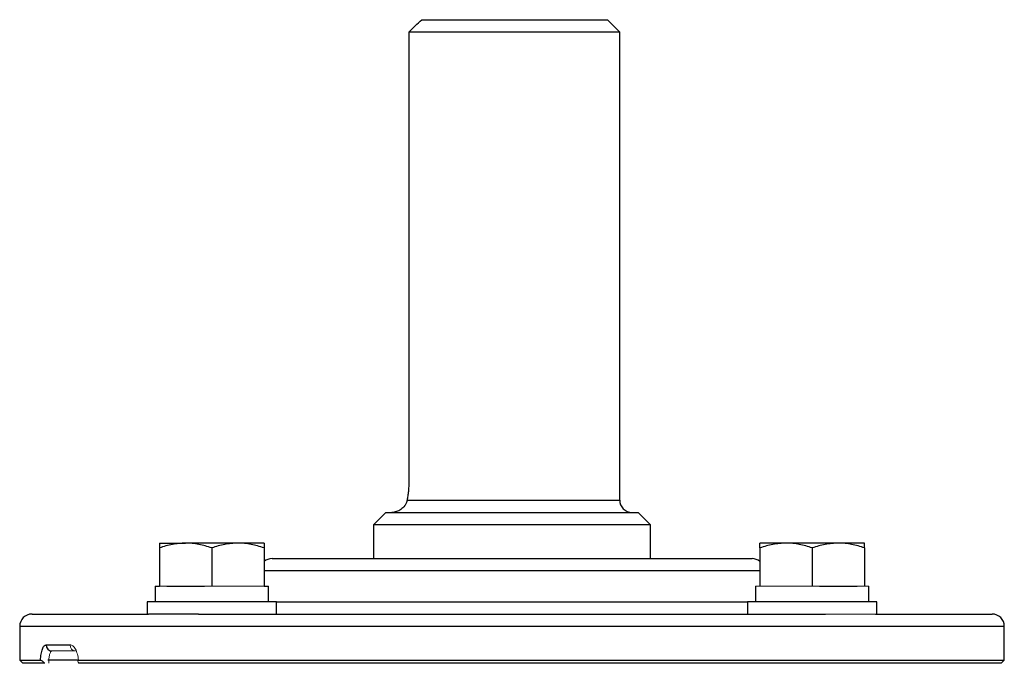
# Model space of a CAD drawing. Units: inches. Extents: x -57 to 45, y -23 to 33.
# Drawn here: x 12 to 19, y -9 to -5 of the extents above; entities that cross this region are included whole.
import ezdxf

# ---------------------------------------------------------------- set-up
doc = ezdxf.new("R2010")
doc.units = ezdxf.units.IN
doc.header["$MEASUREMENT"] = 0

msp = doc.modelspace()

# ---------------------------------------------------------------- linework, layer by layer
at = {"color": 7, "linetype": 'Continuous', "lineweight": 25}
for p, q in [((14.7918, -5.3514), (15.9797, -5.3514)), ((16.0584, -5.4301), (15.9797, -5.3514)), ((14.7092, -5.4301), (14.7092, -8.3042)), ((16.0584, -5.4301), (14.7092, -5.4301)), ((16.0584, -8.4223), (16.0584, -5.4301)), ((14.5623, -8.501), (14.4836, -8.5797)), ((14.5623, -8.501), (16.1765, -8.501)), ((16.2553, -8.5797), (16.1765, -8.501)), ((14.4836, -8.5797), (14.4836, -8.7963)), ((16.2553, -8.5797), (14.4836, -8.5797)), ((16.2553, -8.7963), (16.2553, -8.5797)), ((13.1139, -8.6979), (13.2812, -8.6979)), ((13.1139, -8.7277), (13.1139, -8.9734)), ((13.6159, -8.6979), (13.2812, -8.6979)), ((13.4485, -8.7277), (13.4485, -8.9734)), ((13.7832, -8.6979), (13.6159, -8.6979)), ((13.7832, -8.7277), (13.7832, -8.9734)), ((17.123, -8.6979), (16.9557, -8.6979)), ((16.9557, -8.7277), (16.9557, -8.9734)), ((17.4576, -8.6979), (17.123, -8.6979)), ((17.2903, -8.7277), (17.2903, -8.9734)), ((17.625, -8.6979), (17.4576, -8.6979)), ((17.625, -8.7277), (17.625, -8.9734)), ((13.834, -8.7963), (14.2837, -8.7963)), ((14.2837, -8.7963), (16.9049, -8.7963)), ((13.0863, -8.9734), (13.0863, -9.0719)), ((13.0863, -8.9734), (13.1139, -8.9734)), ((13.1612, -8.9734), (13.4012, -8.9734)), ((13.7832, -8.9734), (13.8108, -8.9734)), ((13.8108, -9.0719), (13.8108, -8.9734)), ((16.9281, -8.9734), (16.9281, -9.0719)), ((17.3376, -8.9734), (17.5776, -8.9734)), ((17.6525, -9.0719), (17.6525, -8.9734)), ((13.0352, -9.0719), (13.0352, -9.1506)), ((13.8619, -9.0719), (13.0352, -9.0719)), ((13.8619, -9.1506), (13.8619, -9.0719)), ((16.8769, -9.0719), (16.8769, -9.1506)), ((17.7037, -9.0719), (16.8769, -9.0719)), ((17.7037, -9.1506), (17.7037, -9.0719)), ((12.2986, -9.1506), (13.0439, -9.1506)), ((13.3639, -9.1506), (13.0439, -9.1506)), ((13.3639, -9.1506), (17.375, -9.1506)), ((17.6949, -9.1506), (18.4403, -9.1506)), ((12.2198, -9.2294), (12.2198, -9.4459)), ((18.519, -9.4459), (18.519, -9.2294)), ((12.3891, -9.3475), (12.5417, -9.3475)), ((12.2198, -9.4459), (12.2395, -9.4656)), ((12.2198, -9.4459), (12.353, -9.4459)), ((12.5905, -9.4459), (12.3995, -9.4459)), ((12.5958, -9.4459), (18.519, -9.4459)), ((18.4993, -9.4656), (18.519, -9.4459)), ((12.3813, -9.4656), (12.2395, -9.4656)), ((18.4993, -9.4656), (12.5979, -9.4656))]:
    msp.add_line(p, q, dxfattribs=at)
at = {"color": 8, "linetype": 'Continuous', "lineweight": 25}
for p, q in [((14.6987, -8.4223), (16.0584, -8.4223)), ((14.228, -8.875), (13.7832, -8.875)), ((16.9557, -8.875), (14.228, -8.875)), ((13.8619, -9.0719), (14.228, -9.0719)), ((14.228, -9.0719), (16.8769, -9.0719)), ((13.1423, -9.2294), (12.2198, -9.2294)), ((18.519, -9.2294), (13.1423, -9.2294))]:
    msp.add_line(p, q, dxfattribs=at)
at = {"color": 144, "linetype": 'Continuous', "lineweight": 18}
for p, q in [((13.1139, -8.9734), (13.1612, -8.9734)), ((13.4012, -8.9734), (13.4485, -8.9734)), ((13.4485, -8.9734), (13.4959, -8.9734)), ((13.4959, -8.9734), (13.7359, -8.9734)), ((13.7359, -8.9734), (13.7832, -8.9734)), ((16.9281, -8.9734), (16.9557, -8.9734)), ((16.9557, -8.9734), (17.003, -8.9734)), ((17.003, -8.9734), (17.243, -8.9734)), ((17.243, -8.9734), (17.2903, -8.9734)), ((17.2903, -8.9734), (17.3376, -8.9734)), ((17.5776, -8.9734), (17.625, -8.9734)), ((17.625, -8.9734), (17.6525, -8.9734)), ((17.6949, -9.1506), (17.375, -9.1506)), ((12.577, -9.3868), (12.4264, -9.3868))]:
    msp.add_line(p, q, dxfattribs=at)
at = {"color": 7, "linetype": 'Continuous', "lineweight": 25}
for centre, radius, start, end in [((16.1371, -8.4223), 0.0787, 180, 270), ((13.834, -8.875), 0.0787, 90, 130.17947), ((16.9049, -8.875), 0.0787, 49.82053, 90), ((12.2986, -9.2294), 0.0787, 90, 180), ((18.4403, -9.2294), 0.0787, 0, 90), ((12.4275, -9.3485), 0.0384, 178.46169, 268.37428)]:
    msp.add_arc(centre, radius, start, end, dxfattribs=at)
at = {"color": 144, "linetype": 'Continuous', "lineweight": 18}
msp.add_arc((12.5792, -9.3494), 0.0375, 177.08385, 266.75157, dxfattribs=at)
at = {"color": 7, "linetype": 'Continuous', "lineweight": 25}
msp.add_open_spline([(14.7092, -5.4301), (14.7366, -5.4038), (14.7642, -5.3776), (14.7918, -5.3514)], degree=3, dxfattribs=at)
for points, knots in [([(14.7092, -8.3042), (14.7092, -8.3147), (14.7089, -8.3255), (14.7079, -8.3464), (14.7072, -8.3566), (14.7053, -8.3766), (14.7041, -8.3864), (14.7016, -8.405), (14.7002, -8.4139), (14.6987, -8.4223)], [0, 0, 0, 0, 0.25, 0.25, 0.5, 0.5, 0.75, 0.75, 1, 1, 1, 1]), ([(14.6987, -8.4223), (14.6975, -8.4292), (14.6953, -8.4356), (14.6899, -8.4474), (14.6866, -8.4528), (14.6757, -8.4676), (14.6672, -8.4755), (14.6492, -8.4882), (14.6397, -8.493), (14.6253, -8.4978), (14.6206, -8.499), (14.6111, -8.5006), (14.6063, -8.501), (14.6017, -8.501)], [0, 0, 0, 0, 0.125, 0.125, 0.25, 0.25, 0.5, 0.5, 0.75, 0.75, 0.875, 0.875, 1, 1, 1, 1]), ([(13.2812, -8.6979), (13.267, -8.6979), (13.2528, -8.6986), (13.2245, -8.7013), (13.2105, -8.7033), (13.1687, -8.7111), (13.1412, -8.7186), (13.1139, -8.7277)], [0, 0, 0, 0, 0.25, 0.25, 0.5, 0.5, 1, 1, 1, 1]), ([(13.1139, -8.6979), (13.1139, -8.6979), (13.1139, -8.7007), (13.1139, -8.7112), (13.1139, -8.7187), (13.1139, -8.7277)], [0, 0, 0, 0, 0.5, 0.5, 1, 1, 1, 1]), ([(13.4485, -8.7277), (13.4212, -8.7186), (13.3936, -8.7111), (13.3379, -8.7007), (13.3097, -8.6979), (13.2812, -8.6979)], [0, 0, 0, 0, 0.5, 0.5, 1, 1, 1, 1]), ([(13.6159, -8.6979), (13.6017, -8.6979), (13.5874, -8.6986), (13.5592, -8.7013), (13.5452, -8.7033), (13.5034, -8.7111), (13.4758, -8.7186), (13.4485, -8.7277)], [0, 0, 0, 0, 0.25, 0.25, 0.5, 0.5, 1, 1, 1, 1]), ([(13.7832, -8.7277), (13.7558, -8.7186), (13.7282, -8.7111), (13.6725, -8.7007), (13.6444, -8.6979), (13.6159, -8.6979)], [0, 0, 0, 0, 0.5, 0.5, 1, 1, 1, 1]), ([(13.7832, -8.6979), (13.7832, -8.6979), (13.7832, -8.7007), (13.7832, -8.7112), (13.7832, -8.7187), (13.7832, -8.7277)], [0, 0, 0, 0, 0.5, 0.5, 1, 1, 1, 1]), ([(17.123, -8.6979), (17.1088, -8.6979), (17.0945, -8.6986), (17.0663, -8.7013), (17.0523, -8.7033), (17.0105, -8.7111), (16.983, -8.7186), (16.9557, -8.7277)], [0, 0, 0, 0, 0.25, 0.25, 0.5, 0.5, 1, 1, 1, 1]), ([(16.9557, -8.7277), (16.9557, -8.7187), (16.9557, -8.7111), (16.9557, -8.7007), (16.9557, -8.6979), (16.9557, -8.6979)], [0, 0, 0, 0, 0.5, 0.5, 1, 1, 1, 1]), ([(17.2903, -8.7277), (17.2629, -8.7186), (17.2354, -8.7111), (17.1796, -8.7007), (17.1515, -8.6979), (17.123, -8.6979)], [0, 0, 0, 0, 0.5, 0.5, 1, 1, 1, 1]), ([(17.4576, -8.6979), (17.4434, -8.6979), (17.4292, -8.6986), (17.4009, -8.7013), (17.3869, -8.7033), (17.3451, -8.7111), (17.3176, -8.7186), (17.2903, -8.7277)], [0, 0, 0, 0, 0.25, 0.25, 0.5, 0.5, 1, 1, 1, 1]), ([(17.625, -8.7277), (17.5976, -8.7186), (17.57, -8.7111), (17.5143, -8.7007), (17.4861, -8.6979), (17.4576, -8.6979)], [0, 0, 0, 0, 0.5, 0.5, 1, 1, 1, 1]), ([(17.625, -8.7277), (17.625, -8.7187), (17.625, -8.7111), (17.625, -8.7007), (17.625, -8.6979), (17.625, -8.6979)], [0, 0, 0, 0, 0.5, 0.5, 1, 1, 1, 1]), ([(12.353, -9.4459), (12.3533, -9.439), (12.3538, -9.4322), (12.3552, -9.4191), (12.3561, -9.4129), (12.3581, -9.4008), (12.3593, -9.395), (12.362, -9.3845), (12.3634, -9.3796), (12.3683, -9.3662), (12.372, -9.3593), (12.3802, -9.3498), (12.3846, -9.3475), (12.3891, -9.3475)], [0, 0, 0, 0, 0.125, 0.125, 0.25, 0.25, 0.375, 0.375, 0.5, 0.5, 0.75, 0.75, 1, 1, 1, 1]), ([(12.3813, -9.4656), (12.3785, -9.4631), (12.3757, -9.4607), (12.3702, -9.4561), (12.3674, -9.4539), (12.3622, -9.4502), (12.3598, -9.4486), (12.3557, -9.4465), (12.3541, -9.4459), (12.353, -9.4459)], [0, 0, 0, 0, 0.25, 0.25, 0.5, 0.5, 0.75, 0.75, 1, 1, 1, 1])]:
    msp.add_open_spline(points, degree=3, knots=knots, dxfattribs=at)
at = {"color": 144, "linetype": 'Continuous', "lineweight": 18}
for points, knots in [([(12.5417, -9.3475), (12.5479, -9.3475), (12.554, -9.3498), (12.566, -9.3593), (12.5715, -9.3662), (12.579, -9.3796), (12.5813, -9.3845), (12.5855, -9.395), (12.5874, -9.4008), (12.5907, -9.4129), (12.5921, -9.4191), (12.5944, -9.4322), (12.5952, -9.439), (12.5958, -9.4459)], [0, 0, 0, 0, 0.25, 0.25, 0.5, 0.5, 0.625, 0.625, 0.75, 0.75, 0.875, 0.875, 1, 1, 1, 1]), ([(12.4264, -9.3868), (12.4248, -9.3868), (12.4234, -9.3873), (12.4205, -9.3893), (12.4191, -9.3908), (12.4165, -9.3948), (12.4153, -9.3972), (12.413, -9.4029), (12.412, -9.4062), (12.4092, -9.417), (12.4077, -9.4258), (12.4058, -9.4448), (12.4052, -9.4551), (12.4052, -9.4656)], [0, 0, 0, 0, 0.125, 0.125, 0.25, 0.25, 0.375, 0.375, 0.5, 0.5, 0.75, 0.75, 1, 1, 1, 1]), ([(12.5958, -9.4459), (12.594, -9.4459), (12.5927, -9.4464), (12.5913, -9.4486), (12.5912, -9.4502), (12.5923, -9.4558), (12.5948, -9.4606), (12.5979, -9.4656)], [0, 0, 0, 0, 0.25, 0.25, 0.5, 0.5, 1, 1, 1, 1])]:
    msp.add_open_spline(points, degree=3, knots=knots, dxfattribs=at)

doc.saveas('drawing.dxf')
